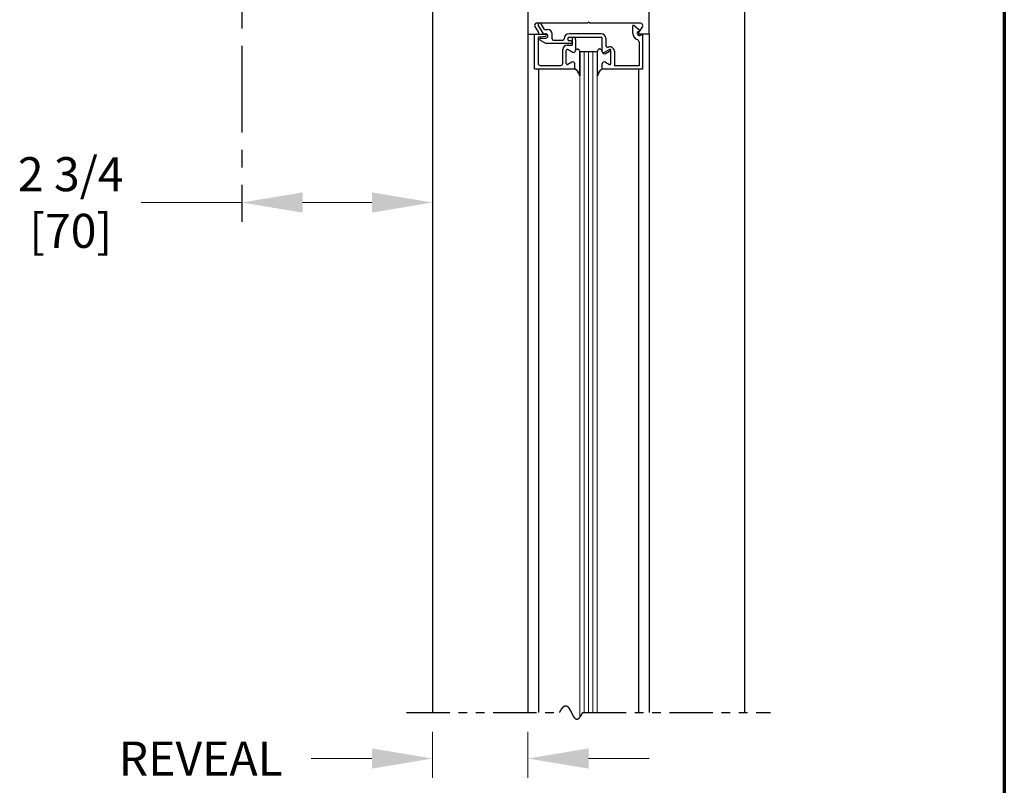
# Model space of a CAD drawing. Extents: x 0 to 60, y -1.5 to 81.5.
# Drawn here: x 45.8 to 60, y 41.4 to 52.5 of the extents above; entities that cross this region are included whole.
import ezdxf

# ---------------------------------------------------------------- set-up
doc = ezdxf.new("R2010")
doc.units = 0
doc.header["$MEASUREMENT"] = 0
doc.header["$PDMODE"] = 2
doc.linetypes.add('CENTER', pattern=[2, 1.25, -0.25, 0.25, -0.25])
doc.linetypes.add('PHANTOM2', pattern=[1.25, 0.625, -0.125, 0.125, -0.125, 0.125, -0.125])
doc.layers.get('Defpoints').update_dxf_attribs({"linetype": 'CONTINUOUS'})
for name, color, linetype, lineweight in [('Border', 1, 'CONTINUOUS', 70), ('Dimension', 2, 'CONTINUOUS', 15), ('GLASS', 121, 'CONTINUOUS', 9), ('Object', 7, 'CONTINUOUS', 30), ('OBJECT DETAIL', 254, 'CONTINUOUS', 25), ('SECTION', 6, 'PHANTOM2', 25)]:
    doc.layers.add(name, color=color, linetype=linetype, lineweight=lineweight)
doc.layers.add('CENTER', color=3, linetype='CENTER')
doc.styles.get("Standard").update_dxf_attribs({"font": 'arial.ttf'})
doc.dimstyles.new('Nabco Dimension Arch Style - Autocad', dxfattribs={"dimscale": 7, "dimtxt": 0.125, "dimasz": 0.125, "dimexe": 0.04, "dimexo": 0.04, "dimgap": 0.04, "dimtad": 0, "dimdec": 4, "dimzin": 4, "dimdsep": 46, "dimlunit": 5, "dimtxsty": 'Standard', "dimcen": 0, "dimclrd": 256, "dimclre": 256, "dimclrt": 256, "dimadec": 1, "dimazin": 1, "dimtm": 1e-09, "dimtfac": 1, "dimtdec": 4, "dimtofl": 0, "dimtmove": 0, "dimatfit": 3, "dimfxl": 0, "dimfrac": 2, "dimtolj": 1, "dimtzin": 4, "dimlwd": -1, "dimlwe": -1, "dimarcsym": 0})

# ---------------------------------------------------------------- blocks, each defined once
blk = doc.blocks.new('*D14')
at = {"layer": 'Defpoints', "color": 0}
for p in [(48.99, 49.836), (48.99, 49.836), (51.74, 49.836)]:
    blk.add_point(p, dxfattribs=at)
at = {"layer": 'Dimension'}
for p, q in [((48.99, 49.836), (47.538, 49.836)), ((50.865, 49.836), (49.865, 49.836))]:
    blk.add_line(p, q, dxfattribs=at)
for points in [[(49.865, 49.982), (49.865, 49.69), (48.99, 49.836)], [(50.865, 49.982), (50.865, 49.69), (51.74, 49.836)]]:
    blk.add_solid(points, dxfattribs=at)
at = {"layer": 'Dimension', "insert": (46.523, 49.836), "char_height": 0.49, "attachment_point": 5}
blk.add_mtext('\\A1;2 3/4\\P[70]', dxfattribs=at)
blk = doc.blocks.new('*D15')
at = {"layer": 'Defpoints', "color": 0}
for p in [(51.74, 42.485), (53.115, 42.485), (51.74, 41.82)]:
    blk.add_point(p, dxfattribs=at)
at = {"layer": 'Dimension'}
for p, q in [((51.74, 42.205), (51.74, 41.54)), ((53.115, 42.205), (53.115, 41.54)), ((50.865, 41.82), (49.99, 41.82)), ((53.99, 41.82), (54.865, 41.82))]:
    blk.add_line(p, q, dxfattribs=at)
for points in [[(50.865, 41.966), (50.865, 41.674), (51.74, 41.82)], [(53.99, 41.966), (53.99, 41.674), (53.115, 41.82)]]:
    blk.add_solid(points, dxfattribs=at)
at = {"layer": 'Dimension', "insert": (48.398, 41.82), "char_height": 0.49, "attachment_point": 5}
blk.add_mtext('\\A1;REVEAL', dxfattribs=at)

msp = doc.modelspace()

# ---------------------------------------------------------------- linework, layer by layer
at = {"layer": 'Border', "color": 1, "lineweight": 70}
msp.add_line((59.98401, 81.48008), (59.98401, 0.00005), dxfattribs=at)
at = {"layer": 'CENTER'}
msp.add_line((48.98988, 58.09321), (48.98988, 49.55587), dxfattribs=at)
at = {"layer": 'GLASS'}
for p, q in [((53.86489, 52.01337), (53.86489, 42.41728)), ((53.92739, 52.01337), (53.92739, 42.485)), ((53.98989, 52.01337), (53.98989, 42.485)), ((54.05239, 52.01337), (54.05239, 42.485)), ((54.11489, 42.485), (54.11489, 52.01337))]:
    msp.add_line(p, q, dxfattribs=at)
at = {"layer": 'Object'}
for p, q in [((56.23988, 55.96087), (56.23988, 42.485)), ((53.11487, 55.83587), (53.11487, 52.26337)), ((54.86484, 52.26337), (54.86484, 55.83587)), ((51.73988, 53.33587), (51.73988, 42.485)), ((53.11487, 52.26337), (53.11487, 42.485)), ((54.86484, 52.26337), (54.86484, 42.485)), ((53.26943, 51.76337), (53.26943, 42.485)), ((54.71033, 51.75837), (54.71033, 42.485))]:
    msp.add_line(p, q, dxfattribs=at)
at = {"layer": 'OBJECT DETAIL'}
for p, q in [((53.97388, 52.41937), (53.23452, 52.41937)), ((53.2645, 52.3879), (53.33351, 52.26837)), ((53.35545, 52.33037), (53.3078, 52.4129)), ((53.97388, 52.41937), (53.98988, 52.43537)), ((54.00588, 52.41937), (53.98988, 52.43537)), ((54.73888, 52.41937), (54.00588, 52.41937)), ((54.62887, 52.27337), (54.62887, 52.3893)), ((54.73387, 52.31155), (54.64382, 52.38711)), ((53.11489, 52.26337), (53.25538, 52.26337)), ((53.21187, 52.26337), (53.36687, 52.26337)), ((53.21187, 51.76337), (53.21187, 52.26337)), ((53.21459, 52.37323), (53.26882, 52.28805)), ((53.33351, 52.26837), (53.37287, 52.26837)), ((53.35545, 52.33037), (53.40387, 52.33037)), ((53.46587, 52.19337), (53.46587, 52.26837)), ((54.17187, 52.26837), (53.71087, 52.26837)), ((54.71037, 52.30216), (54.73387, 52.31155)), ((54.76517, 52.37323), (54.71094, 52.28805)), ((54.86487, 52.26337), (54.72438, 52.26337)), ((54.76787, 52.25837), (54.73337, 52.24459)), ((54.76787, 52.25837), (54.76787, 51.75837)), ((53.26187, 52.2101), (53.26187, 51.84437)), ((53.27504, 52.22499), (53.3687, 52.23649)), ((53.29135, 52.17838), (53.37797, 52.12837)), ((53.29885, 52.20637), (53.37287, 52.20637)), ((53.73287, 52.12837), (53.37797, 52.12837)), ((53.48087, 52.17837), (53.62087, 52.17837)), ((53.68287, 52.10462), (53.75287, 52.10462)), ((53.68587, 52.19337), (53.68587, 52.19337)), ((53.71087, 52.21837), (54.17187, 52.21837)), ((53.73287, 52.16837), (53.71087, 52.16837)), ((53.75287, 52.20337), (53.75287, 52.10462)), ((53.75287, 52.14837), (53.75287, 52.14837)), ((53.77187, 52.21837), (53.76787, 52.21837)), ((53.80287, 52.18737), (53.80287, 52.03586)), ((54.18687, 52.01237), (54.18687, 52.20337)), ((54.23687, 52.20337), (54.23687, 52.10736)), ((54.71787, 52.15441), (54.71787, 51.80837)), ((53.61787, 51.84437), (53.61787, 52.03962)), ((53.66787, 51.84088), (53.66787, 52.02864)), ((53.66787, 51.84088), (53.66787, 52.02864)), ((53.69037, 52.04163), (53.75637, 52.00353)), ((53.75637, 52.00353), (53.69037, 52.04163)), ((53.86489, 52.01337), (53.86489, 52.00962)), ((53.86489, 52.01337), (54.11489, 52.01337)), ((53.86489, 52.00962), (53.86489, 51.66023)), ((53.86489, 51.66023), (53.86489, 52.00962)), ((54.11489, 52.00962), (54.11489, 51.66023)), ((54.28942, 52.04163), (54.22342, 52.00353)), ((54.23337, 51.98553), (54.28937, 52.01786)), ((54.31192, 51.84088), (54.31192, 52.02864)), ((54.36187, 52.01585), (54.36187, 51.80837)), ((53.74637, 51.86022), (53.69037, 51.82789)), ((53.74637, 51.86022), (53.69037, 51.82789)), ((53.79287, 51.76337), (53.79287, 51.83337)), ((53.79287, 51.76337), (53.79287, 51.83337)), ((54.18692, 51.76337), (54.18692, 51.83337)), ((54.23342, 51.86022), (54.28942, 51.82789)), ((53.21187, 51.76337), (53.79287, 51.76337)), ((53.29287, 51.81337), (53.58687, 51.81337)), ((54.18687, 51.75837), (54.18687, 51.81537)), ((54.76787, 51.75837), (54.18687, 51.75837)), ((54.71787, 51.80837), (54.36187, 51.80837))]:
    msp.add_line(p, q, dxfattribs=at)
for points in [[(53.80287, 52.03037), (53.80792, 52.03594), (53.81244, 52.04036), (53.81653, 52.04377), (53.82027, 52.04628), (53.82373, 52.048), (53.82702, 52.04906), (53.83021, 52.04956), (53.83338, 52.04964), (53.83663, 52.04932), (53.83999, 52.04835), (53.8435, 52.04638), (53.84722, 52.04307), (53.85117, 52.03808), (53.85541, 52.03107), (53.85997, 52.0217), (53.86489, 52.00962)], [(53.80287, 52.03037), (53.80792, 52.03594), (53.81244, 52.04036), (53.81653, 52.04377), (53.82027, 52.04628), (53.82373, 52.048), (53.82702, 52.04906), (53.83021, 52.04956), (53.83338, 52.04964), (53.83663, 52.04932), (53.83999, 52.04835), (53.8435, 52.04638), (53.84722, 52.04307), (53.85117, 52.03808), (53.85541, 52.03107), (53.85997, 52.0217), (53.86489, 52.00962)], [(54.17692, 52.03037), (54.17187, 52.03594), (54.16734, 52.04036), (54.16326, 52.04377), (54.15952, 52.04628), (54.15605, 52.048), (54.15277, 52.04906), (54.14958, 52.04956), (54.1464, 52.04964), (54.14316, 52.04932), (54.1398, 52.04835), (54.13628, 52.04638), (54.13257, 52.04307), (54.12861, 52.03808), (54.12438, 52.03107), (54.11982, 52.0217), (54.11489, 52.00962)], [(54.17692, 52.03037), (54.17187, 52.03594), (54.16734, 52.04036), (54.16326, 52.04377), (54.15952, 52.04628), (54.15605, 52.048), (54.15277, 52.04906), (54.14958, 52.04956), (54.1464, 52.04964), (54.14316, 52.04932), (54.1398, 52.04835), (54.13628, 52.04638), (54.13257, 52.04307), (54.12861, 52.03808), (54.12438, 52.03107), (54.11982, 52.0217), (54.11489, 52.00962)], [(53.86489, 51.66023), (53.85282, 51.68655), (53.84331, 51.70661), (53.83552, 51.72163), (53.82861, 51.73281), (53.82173, 51.74137), (53.81405, 51.74851), (53.80471, 51.75544), (53.79287, 51.76337)], [(53.79287, 51.76337), (53.80471, 51.75544), (53.81405, 51.74851), (53.82173, 51.74137), (53.82861, 51.73281), (53.83552, 51.72163), (53.84331, 51.70661), (53.85282, 51.68655), (53.86489, 51.66023)], [(54.11489, 51.66023), (54.12697, 51.68655), (54.13648, 51.70661), (54.14427, 51.72163), (54.15118, 51.73281), (54.15805, 51.74137), (54.16574, 51.74851), (54.17508, 51.75544), (54.18692, 51.76337)], [(54.18692, 51.76337), (54.17508, 51.75544), (54.16574, 51.74851), (54.15805, 51.74137), (54.15118, 51.73281), (54.14427, 51.72163), (54.13648, 51.70661), (54.12697, 51.68655), (54.11489, 51.66023)]]:
    msp.add_lwpolyline(points, dxfattribs=at)
for centre, radius, start, end in [((53.23988, 52.38937), 0.03, 90, 212.55215), ((53.28615, 52.4004), 0.025, 30, 210), ((54.63447, 52.37538), 0.015, 51.41849, 111.90893), ((54.73988, 52.38937), 0.03, 327.44785, 90), ((53.25538, 52.27937), 0.016, 270, 32.860081), ((53.36687, 52.24837), 0.015, 5.748818, 90), ((53.36687, 52.25138), 0.015, 277, 354.251182), ((53.37287, 52.23737), 0.031, 270, 90), ((53.40387, 52.26837), 0.062, 360, 90), ((53.71087, 52.19337), 0.075, 90, 180), ((54.17187, 52.20337), 0.065, 360, 90), ((54.72187, 52.27337), 0.093, 180, 253.604981), ((54.72187, 52.27337), 0.031, 111.78, 291.784254), ((54.72438, 52.27937), 0.016, 147.139919, 270), ((53.27687, 52.2101), 0.015, 97, 180), ((53.29885, 52.19137), 0.015, 90, 240), ((53.48087, 52.19337), 0.015, 180, 270), ((53.68287, 52.03962), 0.065, 90, 180), ((53.62087, 52.19337), 0.015, 270, 360), ((53.71087, 52.19337), 0.025, 90, 180), ((53.71087, 52.19337), 0.025, 180, 270), ((53.73287, 52.14837), 0.02, 360, 90), ((53.73287, 52.14837), 0.02, 270, 0), ((53.76787, 52.20337), 0.015, 90, 180), ((53.77187, 52.18737), 0.031, 0, 90), ((54.17187, 52.20337), 0.015, 0, 90), ((54.26787, 52.10736), 0.031, 180, 287.582776), ((54.68687, 52.15441), 0.031, 0, 73.604981), ((53.68287, 52.02864), 0.015, 60, 180), ((53.68287, 52.02864), 0.015, 60, 180), ((53.77187, 52.03037), 0.031, 240, 0), ((53.77187, 52.03037), 0.031, 240, 0), ((54.20792, 52.03037), 0.031, 180, 300), ((54.21787, 52.01237), 0.031, 180, 300), ((54.29687, 52.01585), 0.065, 360, 107.582776), ((54.29687, 52.00487), 0.015, 360, 120), ((54.29692, 52.02864), 0.015, 360, 120), ((53.29287, 51.84437), 0.031, 180, 270), ((53.58687, 51.84437), 0.031, 270, 360), ((53.68287, 51.84088), 0.015, 180, 300), ((53.68287, 51.84088), 0.015, 180, 300), ((53.76187, 51.83337), 0.031, 0, 120), ((53.76187, 51.83337), 0.031, 0, 120), ((54.21792, 51.83337), 0.031, 60, 180), ((54.29692, 51.84088), 0.015, 240, 0)]:
    msp.add_arc(centre, radius, start, end, dxfattribs=at)
at = {"layer": 'SECTION'}
for p, q in [((51.36488, 42.485), (53.57321, 42.485)), ((53.90655, 42.485), (56.61488, 42.485))]:
    msp.add_line(p, q, dxfattribs=at)
msp.add_lwpolyline([(53.57321, 42.485), (53.57371, 42.48599), (53.57421, 42.48699), (53.57471, 42.48797), (53.5752, 42.48895), (53.5757, 42.48992), (53.57619, 42.49089), (53.57669, 42.49185), (53.57718, 42.49281), (53.57767, 42.49376), (53.57816, 42.4947), (53.57865, 42.49564), (53.57914, 42.49657), (53.57963, 42.49749), (53.58012, 42.49841), (53.5806, 42.49933), (53.58109, 42.50024), (53.58157, 42.50114), (53.58205, 42.50204), (53.58253, 42.50293), (53.58302, 42.50381), (53.58349, 42.50469), (53.58397, 42.50557), (53.58445, 42.50643), (53.58493, 42.5073), (53.58541, 42.50815), (53.58588, 42.509), (53.58635, 42.50985), (53.58683, 42.51069), (53.5873, 42.51152), (53.58777, 42.51235), (53.58824, 42.51317), (53.58871, 42.51399), (53.58918, 42.5148), (53.58965, 42.51561), (53.59011, 42.51641), (53.59058, 42.5172), (53.59104, 42.51799), (53.59151, 42.51878), (53.59197, 42.51955), (53.59243, 42.52033), (53.59289, 42.52109), (53.59336, 42.52185), (53.59381, 42.52261), (53.59427, 42.52336), (53.59473, 42.5241), (53.59519, 42.52484), (53.59564, 42.52558), (53.5961, 42.52631), (53.59655, 42.52703), (53.597, 42.52775), (53.59746, 42.52846), (53.59791, 42.52917), (53.59836, 42.52987), (53.59881, 42.53056), (53.59926, 42.53126), (53.5997, 42.53194), (53.60015, 42.53262), (53.6006, 42.5333), (53.60104, 42.53397), (53.60148, 42.53463), (53.60193, 42.53529), (53.60237, 42.53594), (53.60281, 42.53659), (53.60325, 42.53723), (53.60369, 42.53787), (53.60413, 42.5385), (53.60457, 42.53913), (53.60501, 42.53975), (53.60544, 42.54037), (53.60588, 42.54098), (53.60631, 42.54159), (53.60675, 42.54219), (53.60718, 42.54279), (53.60761, 42.54338), (53.60804, 42.54397), (53.60847, 42.54455), (53.6089, 42.54512), (53.60933, 42.54569), (53.60976, 42.54626), (53.61018, 42.54682), (53.61061, 42.54738), (53.61103, 42.54793), (53.61146, 42.54847), (53.61188, 42.54902), (53.6123, 42.54955), (53.61273, 42.55008), (53.61315, 42.55061), (53.61357, 42.55113), (53.61399, 42.55164), (53.61441, 42.55216), (53.61482, 42.55266), (53.61524, 42.55316), (53.61566, 42.55366), (53.61607, 42.55415), (53.61649, 42.55464), (53.6169, 42.55512), (53.61731, 42.5556), (53.61772, 42.55607), (53.61814, 42.55654), (53.61855, 42.557), (53.61896, 42.55746), (53.61936, 42.55791), (53.61977, 42.55836), (53.62018, 42.5588), (53.62059, 42.55924), (53.62099, 42.55967), (53.6214, 42.5601), (53.6218, 42.56053), (53.6222, 42.56095), (53.62261, 42.56136), (53.62301, 42.56177), (53.62341, 42.56218), (53.62381, 42.56258), (53.62421, 42.56297), (53.62461, 42.56336), (53.62501, 42.56375), (53.6254, 42.56413), (53.6258, 42.56451), (53.62619, 42.56489), (53.62659, 42.56525), (53.62698, 42.56562), (53.62738, 42.56598), (53.62777, 42.56633), (53.62816, 42.56668), (53.62855, 42.56703), (53.62894, 42.56737), (53.62933, 42.56771), (53.62972, 42.56804), (53.63011, 42.56837), (53.6305, 42.56869), (53.63088, 42.56901), (53.63127, 42.56933), (53.63165, 42.56964), (53.63204, 42.56994), (53.63242, 42.57024), (53.6328, 42.57054), (53.63319, 42.57083), (53.63357, 42.57112), (53.63395, 42.57141), (53.63433, 42.57169), (53.63471, 42.57196), (53.63509, 42.57223), (53.63546, 42.5725), (53.63584, 42.57276), (53.63622, 42.57302), (53.63659, 42.57327), (53.63697, 42.57352), (53.63734, 42.57377), (53.63772, 42.57401), (53.63809, 42.57425), (53.63846, 42.57448), (53.63883, 42.57471), (53.6392, 42.57493), (53.63957, 42.57515), (53.63994, 42.57537), (53.64031, 42.57558), (53.64068, 42.57579), (53.64105, 42.57599), (53.64141, 42.57619), (53.64178, 42.57639), (53.64214, 42.57658), (53.64251, 42.57677), (53.64287, 42.57695), (53.64324, 42.57713), (53.6436, 42.57731), (53.64396, 42.57748), (53.64432, 42.57765), (53.64468, 42.57781), (53.64504, 42.57797), (53.6454, 42.57812), (53.64576, 42.57828), (53.64612, 42.57842), (53.64647, 42.57857), (53.64683, 42.57871), (53.64719, 42.57884), (53.64754, 42.57897), (53.6479, 42.5791), (53.64825, 42.57923), (53.6486, 42.57935), (53.64896, 42.57946), (53.64931, 42.57957), (53.64966, 42.57968), (53.65001, 42.57979), (53.65036, 42.57989), (53.65071, 42.57999), (53.65106, 42.58008), (53.65141, 42.58017), (53.65176, 42.58026), (53.6521, 42.58034), (53.65245, 42.58042), (53.6528, 42.58049), (53.65314, 42.58056), (53.65349, 42.58063), (53.65383, 42.58069), (53.65417, 42.58075), (53.65452, 42.58081), (53.65486, 42.58086), (53.6552, 42.58091), (53.65554, 42.58096), (53.65588, 42.581), (53.65622, 42.58104), (53.65656, 42.58107), (53.6569, 42.5811), (53.65724, 42.58113), (53.65757, 42.58115), (53.65791, 42.58117), (53.65825, 42.58119), (53.65858, 42.5812), (53.65892, 42.58121), (53.65925, 42.58122), (53.65958, 42.58122), (53.65992, 42.58122), (53.66025, 42.58122), (53.66058, 42.58121), (53.66091, 42.5812), (53.66124, 42.58119), (53.66157, 42.58117), (53.6619, 42.58115), (53.66223, 42.58112), (53.66256, 42.58109), (53.66289, 42.58106), (53.66322, 42.58103), (53.66355, 42.58099), (53.66387, 42.58095), (53.6642, 42.5809), (53.66452, 42.58086), (53.66485, 42.58081), (53.66517, 42.58075), (53.6655, 42.58069), (53.66582, 42.58063), (53.66614, 42.58057), (53.66646, 42.5805), (53.66679, 42.58043), (53.66711, 42.58036), (53.66743, 42.58028), (53.66775, 42.5802), (53.66807, 42.58012), (53.66839, 42.58003), (53.6687, 42.57994), (53.66902, 42.57985), (53.66934, 42.57975), (53.66966, 42.57965), (53.66997, 42.57955), (53.67029, 42.57944), (53.6706, 42.57934), (53.67092, 42.57922), (53.67123, 42.57911), (53.67155, 42.57899), (53.67186, 42.57887), (53.67217, 42.57875), (53.67248, 42.57862), (53.6728, 42.57849), (53.67311, 42.57836), (53.67342, 42.57822), (53.67373, 42.57809), (53.67404, 42.57794), (53.67435, 42.5778), (53.67466, 42.57765), (53.67496, 42.5775), (53.67527, 42.57735), (53.67558, 42.57719), (53.67589, 42.57704), (53.67619, 42.57687), (53.6765, 42.57671), (53.6768, 42.57654), (53.67711, 42.57637), (53.67741, 42.5762), (53.67772, 42.57602), (53.67802, 42.57585), (53.67832, 42.57566), (53.67863, 42.57548), (53.67893, 42.57529), (53.67923, 42.5751), (53.67953, 42.57491), (53.67983, 42.57472), (53.68013, 42.57452), (53.68043, 42.57432), (53.68073, 42.57412), (53.68103, 42.57391), (53.68133, 42.5737), (53.68163, 42.57349), (53.68193, 42.57328), (53.68222, 42.57306), (53.68252, 42.57284), (53.68282, 42.57262), (53.68311, 42.5724), (53.68341, 42.57217), (53.6837, 42.57194), (53.684, 42.57171), (53.68429, 42.57148), (53.68459, 42.57124), (53.68488, 42.571), (53.68517, 42.57076), (53.68547, 42.57051), (53.68576, 42.57027), (53.68605, 42.57002), (53.68634, 42.56977), (53.68663, 42.56951), (53.68692, 42.56926), (53.68721, 42.569), (53.6875, 42.56874), (53.68779, 42.56847), (53.68808, 42.56821), (53.68837, 42.56794), (53.68866, 42.56767), (53.68895, 42.5674), (53.68923, 42.56712), (53.68952, 42.56684), (53.68981, 42.56656), (53.69009, 42.56628), (53.69038, 42.566), (53.69067, 42.56571), (53.69095, 42.56542), (53.69124, 42.56513), (53.69152, 42.56483), (53.6918, 42.56454), (53.69209, 42.56424), (53.69237, 42.56394), (53.69265, 42.56364), (53.69294, 42.56333), (53.69322, 42.56303), (53.6935, 42.56272), (53.69378, 42.56241), (53.69406, 42.56209), (53.69434, 42.56178), (53.69462, 42.56146), (53.6949, 42.56114), (53.69518, 42.56082), (53.69546, 42.5605), (53.69574, 42.56017), (53.69602, 42.55984), (53.6963, 42.55951), (53.69658, 42.55918), (53.69686, 42.55885), (53.69713, 42.55851), (53.69741, 42.55818), (53.69769, 42.55784), (53.69796, 42.55749), (53.69824, 42.55715), (53.69852, 42.55681), (53.69879, 42.55646), (53.69907, 42.55611), (53.69934, 42.55576), (53.69962, 42.55541), (53.69989, 42.55505), (53.70016, 42.55469), (53.70044, 42.55433), (53.70071, 42.55397), (53.70098, 42.55361), (53.70126, 42.55325), (53.70153, 42.55288), (53.7018, 42.55251), (53.70207, 42.55214), (53.70234, 42.55177), (53.70261, 42.5514), (53.70289, 42.55103), (53.70316, 42.55065), (53.70343, 42.55027), (53.7037, 42.54989), (53.70397, 42.54951), (53.70424, 42.54913), (53.7045, 42.54874), (53.70477, 42.54836), (53.70504, 42.54797), (53.70531, 42.54758), (53.70558, 42.54719), (53.70585, 42.54679), (53.70611, 42.5464), (53.70638, 42.546), (53.70665, 42.5456), (53.70692, 42.5452), (53.70718, 42.5448), (53.70745, 42.5444), (53.70771, 42.544), (53.70798, 42.54359), (53.70825, 42.54318), (53.70851, 42.54278), (53.70878, 42.54237), (53.70904, 42.54195), (53.7093, 42.54154), (53.70957, 42.54113), (53.70983, 42.54071), (53.7101, 42.54029), (53.71036, 42.53988), (53.71062, 42.53946), (53.71089, 42.53903), (53.71115, 42.53861), (53.71141, 42.53819), (53.71167, 42.53776), (53.71194, 42.53734), (53.7122, 42.53691), (53.71246, 42.53648), (53.71272, 42.53605), (53.71298, 42.53562), (53.71324, 42.53518), (53.71351, 42.53475), (53.71377, 42.53431), (53.71403, 42.53388), (53.71429, 42.53344), (53.71455, 42.533), (53.71481, 42.53256), (53.71507, 42.53212), (53.71533, 42.53167), (53.71559, 42.53123), (53.71584, 42.53078), (53.7161, 42.53034), (53.71636, 42.52989), (53.71662, 42.52944), (53.71688, 42.52899), (53.71714, 42.52854), (53.7174, 42.52809), (53.71765, 42.52763), (53.71791, 42.52718), (53.71817, 42.52673), (53.71843, 42.52627), (53.71868, 42.52581), (53.71894, 42.52535), (53.7192, 42.52489), (53.71945, 42.52443), (53.71971, 42.52397), (53.71997, 42.52351), (53.72022, 42.52305), (53.72048, 42.52258), (53.72073, 42.52212), (53.72099, 42.52165), (53.72125, 42.52119), (53.7215, 42.52072), (53.72176, 42.52025), (53.72201, 42.51978), (53.72227, 42.51931), (53.72252, 42.51884), (53.72278, 42.51837), (53.72303, 42.5179), (53.72328, 42.51742), (53.72354, 42.51695), (53.72379, 42.51647), (53.72405, 42.516), (53.7243, 42.51552), (53.72456, 42.51504), (53.72481, 42.51457), (53.72506, 42.51409), (53.72532, 42.51361), (53.72557, 42.51313), (53.72582, 42.51265), (53.72608, 42.51216), (53.72633, 42.51168), (53.72658, 42.5112), (53.72683, 42.51072), (53.72709, 42.51023), (53.72734, 42.50975), (53.72759, 42.50926), (53.72784, 42.50878), (53.7281, 42.50829), (53.72835, 42.5078), (53.7286, 42.50732), (53.72885, 42.50683), (53.7291, 42.50634), (53.72936, 42.50585), (53.72961, 42.50536), (53.72986, 42.50487), (53.73011, 42.50438), (53.73036, 42.50389), (53.73061, 42.5034), (53.73087, 42.5029), (53.73112, 42.50241), (53.73137, 42.50192), (53.73162, 42.50143), (53.73187, 42.50093), (53.73212, 42.50044), (53.73237, 42.49994), (53.73262, 42.49945), (53.73287, 42.49895), (53.73312, 42.49846), (53.73338, 42.49796), (53.73363, 42.49747), (53.73388, 42.49697), (53.73413, 42.49647), (53.73438, 42.49598), (53.73463, 42.49548), (53.73488, 42.49498), (53.73513, 42.49448), (53.73538, 42.49399), (53.73563, 42.49349), (53.73588, 42.49299), (53.73613, 42.49249), (53.73638, 42.49199), (53.73663, 42.49149), (53.73688, 42.49099), (53.73713, 42.49049), (53.73738, 42.49), (53.73763, 42.4895), (53.73788, 42.489), (53.73813, 42.4885), (53.73838, 42.488), (53.73863, 42.4875), (53.73888, 42.487), (53.73913, 42.4865), (53.73938, 42.486), (53.73963, 42.4855), (53.73988, 42.485), (53.74013, 42.4845), (53.74038, 42.484), (53.74063, 42.4835), (53.74088, 42.483), (53.74113, 42.4825), (53.74138, 42.482), (53.74163, 42.4815), (53.74188, 42.481), (53.74213, 42.4805), (53.74238, 42.48), (53.74263, 42.4795), (53.74288, 42.479), (53.74313, 42.4785), (53.74338, 42.478), (53.74363, 42.4775), (53.74388, 42.47701), (53.74413, 42.47651), (53.74438, 42.47601), (53.74463, 42.47551), (53.74488, 42.47501), (53.74513, 42.47452), (53.74538, 42.47402), (53.74564, 42.47352), (53.74589, 42.47302), (53.74614, 42.47253), (53.74639, 42.47203), (53.74664, 42.47154), (53.74689, 42.47104), (53.74714, 42.47055), (53.74739, 42.47005), (53.74764, 42.46956), (53.74789, 42.46906), (53.74814, 42.46857), (53.74839, 42.46808), (53.74865, 42.46758), (53.7489, 42.46709), (53.74915, 42.4666), (53.7494, 42.46611), (53.74965, 42.46562), (53.7499, 42.46512), (53.75015, 42.46463), (53.75041, 42.46415), (53.75066, 42.46366), (53.75091, 42.46317), (53.75116, 42.46268), (53.75141, 42.46219), (53.75167, 42.4617), (53.75192, 42.46122), (53.75217, 42.46073), (53.75242, 42.46025), (53.75268, 42.45976), (53.75293, 42.45928), (53.75318, 42.45879), (53.75343, 42.45831), (53.75369, 42.45783), (53.75394, 42.45735), (53.75419, 42.45687), (53.75445, 42.45639), (53.7547, 42.45591), (53.75495, 42.45543), (53.75521, 42.45495), (53.75546, 42.45447), (53.75571, 42.454), (53.75597, 42.45352), (53.75622, 42.45305), (53.75648, 42.45257), (53.75673, 42.4521), (53.75699, 42.45163), (53.75724, 42.45115), (53.7575, 42.45068), (53.75775, 42.45021), (53.75801, 42.44974), (53.75826, 42.44927), (53.75852, 42.44881), (53.75877, 42.44834), (53.75903, 42.44787), (53.75928, 42.44741), (53.75954, 42.44695), (53.7598, 42.44648), (53.76005, 42.44602), (53.76031, 42.44556), (53.76057, 42.4451), (53.76082, 42.44464), (53.76108, 42.44418), (53.76134, 42.44372), (53.76159, 42.44327), (53.76185, 42.44281), (53.76211, 42.44236), (53.76237, 42.44191), (53.76262, 42.44145), (53.76288, 42.441), (53.76314, 42.44055), (53.7634, 42.44011), (53.76366, 42.43966), (53.76392, 42.43921), (53.76418, 42.43877), (53.76444, 42.43832), (53.7647, 42.43788), (53.76495, 42.43744), (53.76521, 42.437), (53.76547, 42.43656), (53.76574, 42.43612), (53.766, 42.43568), (53.76626, 42.43525), (53.76652, 42.43481), (53.76678, 42.43438), (53.76704, 42.43395), (53.7673, 42.43352), (53.76756, 42.43309), (53.76783, 42.43266), (53.76809, 42.43223), (53.76835, 42.43181), (53.76861, 42.43138), (53.76888, 42.43096), (53.76914, 42.43054), (53.7694, 42.43012), (53.76967, 42.4297), (53.76993, 42.42928), (53.77019, 42.42887), (53.77046, 42.42845), (53.77072, 42.42804), (53.77099, 42.42763), (53.77125, 42.42722), (53.77152, 42.42681), (53.77178, 42.4264), (53.77205, 42.426), (53.77231, 42.42559), (53.77258, 42.42519), (53.77285, 42.42479), (53.77311, 42.42439), (53.77338, 42.42399), (53.77365, 42.4236), (53.77392, 42.4232), (53.77418, 42.42281), (53.77445, 42.42242), (53.77472, 42.42203), (53.77499, 42.42164), (53.77526, 42.42125), (53.77553, 42.42087), (53.7758, 42.42048), (53.77607, 42.4201), (53.77634, 42.41972), (53.77661, 42.41934), (53.77688, 42.41897), (53.77715, 42.41859), (53.77742, 42.41822), (53.77769, 42.41785), (53.77796, 42.41748), (53.77823, 42.41711), (53.77851, 42.41675), (53.77878, 42.41638), (53.77905, 42.41602), (53.77933, 42.41566), (53.7796, 42.4153), (53.77987, 42.41494), (53.78015, 42.41459), (53.78042, 42.41424), (53.7807, 42.41388), (53.78097, 42.41354), (53.78125, 42.41319), (53.78152, 42.41284), (53.7818, 42.4125), (53.78208, 42.41216), (53.78235, 42.41182), (53.78263, 42.41148), (53.78291, 42.41114), (53.78318, 42.41081), (53.78346, 42.41048), (53.78374, 42.41015), (53.78402, 42.40982), (53.7843, 42.4095), (53.78458, 42.40917), (53.78486, 42.40885), (53.78514, 42.40853), (53.78542, 42.40821), (53.7857, 42.4079), (53.78598, 42.40759), (53.78626, 42.40728), (53.78654, 42.40697), (53.78683, 42.40666), (53.78711, 42.40636), (53.78739, 42.40605), (53.78767, 42.40575), (53.78796, 42.40546), (53.78824, 42.40516), (53.78853, 42.40487), (53.78881, 42.40457), (53.7891, 42.40429), (53.78938, 42.404), (53.78967, 42.40371), (53.78995, 42.40343), (53.79024, 42.40315), (53.79053, 42.40287), (53.79082, 42.4026), (53.7911, 42.40233), (53.79139, 42.40206), (53.79168, 42.40179), (53.79197, 42.40152), (53.79226, 42.40126), (53.79255, 42.401), (53.79284, 42.40074), (53.79313, 42.40048), (53.79342, 42.40023), (53.79371, 42.39998), (53.794, 42.39973), (53.7943, 42.39948), (53.79459, 42.39924), (53.79488, 42.39899), (53.79517, 42.39875), (53.79547, 42.39852), (53.79576, 42.39828), (53.79606, 42.39805), (53.79635, 42.39782), (53.79665, 42.3976), (53.79694, 42.39737), (53.79724, 42.39715), (53.79754, 42.39693), (53.79784, 42.39672), (53.79813, 42.3965), (53.79843, 42.39629), (53.79873, 42.39608), (53.79903, 42.39588), (53.79933, 42.39568), (53.79963, 42.39547), (53.79993, 42.39528), (53.80023, 42.39508), (53.80053, 42.39489), (53.80083, 42.3947), (53.80113, 42.39451), (53.80144, 42.39433), (53.80174, 42.39415), (53.80204, 42.39397), (53.80235, 42.39379), (53.80265, 42.39362), (53.80296, 42.39345), (53.80326, 42.39328), (53.80357, 42.39312), (53.80388, 42.39296), (53.80418, 42.3928), (53.80449, 42.39264), (53.8048, 42.39249), (53.80511, 42.39234), (53.80541, 42.39219), (53.80572, 42.39205), (53.80603, 42.39191), (53.80634, 42.39177), (53.80665, 42.39163), (53.80697, 42.3915), (53.80728, 42.39137), (53.80759, 42.39125), (53.8079, 42.39112), (53.80822, 42.391), (53.80853, 42.39088), (53.80884, 42.39077), (53.80916, 42.39066), (53.80947, 42.39055), (53.80979, 42.39045), (53.81011, 42.39034), (53.81042, 42.39024), (53.81074, 42.39015), (53.81106, 42.39006), (53.81138, 42.38997), (53.8117, 42.38988), (53.81202, 42.3898), (53.81234, 42.38972), (53.81266, 42.38964), (53.81298, 42.38956), (53.8133, 42.38949), (53.81362, 42.38943), (53.81394, 42.38936), (53.81427, 42.3893), (53.81459, 42.38924), (53.81491, 42.38919), (53.81524, 42.38914), (53.81556, 42.38909), (53.81589, 42.38905), (53.81622, 42.389), (53.81654, 42.38897), (53.81687, 42.38893), (53.8172, 42.3889), (53.81753, 42.38887), (53.81786, 42.38885), (53.81819, 42.38883), (53.81852, 42.38881), (53.81885, 42.38879), (53.81918, 42.38878), (53.81951, 42.38878), (53.81984, 42.38877), (53.82018, 42.38877), (53.82051, 42.38877), (53.82085, 42.38878), (53.82118, 42.38879), (53.82152, 42.3888), (53.82185, 42.38882), (53.82219, 42.38884), (53.82253, 42.38886), (53.82286, 42.38889), (53.8232, 42.38892), (53.82354, 42.38896), (53.82388, 42.389), (53.82422, 42.38904), (53.82456, 42.38908), (53.8249, 42.38913), (53.82525, 42.38918), (53.82559, 42.38924), (53.82593, 42.3893), (53.82628, 42.38936), (53.82662, 42.38943), (53.82697, 42.3895), (53.82731, 42.38958), (53.82766, 42.38966), (53.82801, 42.38974), (53.82835, 42.38982), (53.8287, 42.38991), (53.82905, 42.39001), (53.8294, 42.3901), (53.82975, 42.39021), (53.8301, 42.39031), (53.83045, 42.39042), (53.8308, 42.39053), (53.83116, 42.39065), (53.83151, 42.39077), (53.83186, 42.39089), (53.83222, 42.39102), (53.83257, 42.39115), (53.83293, 42.39129), (53.83329, 42.39143), (53.83364, 42.39157), (53.834, 42.39172), (53.83436, 42.39187), (53.83472, 42.39203), (53.83508, 42.39218), (53.83544, 42.39235), (53.8358, 42.39252), (53.83616, 42.39269), (53.83653, 42.39286), (53.83689, 42.39304), (53.83725, 42.39322), (53.83762, 42.39341), (53.83798, 42.3936), (53.83835, 42.3938), (53.83872, 42.394), (53.83908, 42.3942), (53.83945, 42.39441), (53.83982, 42.39462), (53.84019, 42.39484), (53.84056, 42.39506), (53.84093, 42.39528), (53.8413, 42.39551), (53.84167, 42.39575), (53.84205, 42.39598), (53.84242, 42.39622), (53.84279, 42.39647), (53.84317, 42.39672), (53.84355, 42.39697), (53.84392, 42.39723), (53.8443, 42.39749), (53.84468, 42.39776), (53.84506, 42.39803), (53.84543, 42.39831), (53.84581, 42.39859), (53.84619, 42.39887), (53.84658, 42.39916), (53.84696, 42.39945), (53.84734, 42.39975), (53.84772, 42.40005), (53.84811, 42.40036), (53.84849, 42.40067), (53.84888, 42.40098), (53.84927, 42.4013), (53.84965, 42.40163), (53.85004, 42.40195), (53.85043, 42.40229), (53.85082, 42.40262), (53.85121, 42.40296), (53.8516, 42.40331), (53.85199, 42.40366), (53.85239, 42.40402), (53.85278, 42.40438), (53.85317, 42.40474), (53.85357, 42.40511), (53.85396, 42.40548), (53.85436, 42.40586), (53.85476, 42.40624), (53.85515, 42.40663), (53.85555, 42.40702), (53.85595, 42.40742), (53.85635, 42.40782), (53.85675, 42.40822), (53.85716, 42.40863), (53.85756, 42.40905), (53.85796, 42.40947), (53.85837, 42.40989), (53.85877, 42.41032), (53.85918, 42.41076), (53.85958, 42.41119), (53.85999, 42.41164), (53.8604, 42.41209), (53.86081, 42.41254), (53.86122, 42.413), (53.86163, 42.41346), (53.86204, 42.41393), (53.86245, 42.4144), (53.86286, 42.41487), (53.86328, 42.41536), (53.86369, 42.41584), (53.86411, 42.41633), (53.86452, 42.41683), (53.86494, 42.41733), (53.86536, 42.41784), (53.86577, 42.41835), (53.86619, 42.41887), (53.86661, 42.41939), (53.86704, 42.41991), (53.86746, 42.42044), (53.86788, 42.42098), (53.8683, 42.42152), (53.86873, 42.42207), (53.86915, 42.42262), (53.86958, 42.42317), (53.87001, 42.42373), (53.87043, 42.4243), (53.87086, 42.42487), (53.87129, 42.42545), (53.87172, 42.42603), (53.87215, 42.42661), (53.87258, 42.42721), (53.87302, 42.4278), (53.87345, 42.4284), (53.87389, 42.42901), (53.87432, 42.42962), (53.87476, 42.43024), (53.87519, 42.43086), (53.87563, 42.43149), (53.87607, 42.43212), (53.87651, 42.43276), (53.87695, 42.4334), (53.87739, 42.43405), (53.87783, 42.43471), (53.87828, 42.43536), (53.87872, 42.43603), (53.87917, 42.4367), (53.87961, 42.43737), (53.88006, 42.43805), (53.88051, 42.43874), (53.88095, 42.43943), (53.8814, 42.44013), (53.88185, 42.44083), (53.88231, 42.44153), (53.88276, 42.44225), (53.88321, 42.44296), (53.88366, 42.44369), (53.88412, 42.44442), (53.88458, 42.44515), (53.88503, 42.44589), (53.88549, 42.44663), (53.88595, 42.44738), (53.88641, 42.44814), (53.88687, 42.4489), (53.88733, 42.44967), (53.88779, 42.45044), (53.88825, 42.45122), (53.88872, 42.452), (53.88918, 42.45279), (53.88965, 42.45359), (53.89011, 42.45439), (53.89058, 42.45519), (53.89105, 42.456), (53.89152, 42.45682), (53.89199, 42.45764), (53.89246, 42.45847), (53.89293, 42.4593), (53.89341, 42.46014), (53.89388, 42.46099), (53.89436, 42.46184), (53.89483, 42.4627), (53.89531, 42.46356), (53.89579, 42.46443), (53.89627, 42.4653), (53.89675, 42.46618), (53.89723, 42.46707), (53.89771, 42.46796), (53.89819, 42.46885), (53.89868, 42.46976), (53.89916, 42.47067), (53.89965, 42.47158), (53.90013, 42.4725), (53.90062, 42.47343), (53.90111, 42.47436), (53.9016, 42.47529), (53.90209, 42.47624), (53.90258, 42.47719), (53.90307, 42.47814), (53.90357, 42.4791), (53.90406, 42.48007), (53.90456, 42.48104), (53.90505, 42.48202), (53.90555, 42.48301), (53.90605, 42.484), (53.90655, 42.485)], dxfattribs=at)

# ---------------------------------------------------------------- dimensions: what is measured, and where the dimension line sits
at = {"layer": 'Dimension'}
for base, p1, p2, text, picture, middle in [((48.98988, 49.83587), (51.73988, 49.83587), (48.98988, 49.83587), '<>\\P[70]', '*D14', (46.52298, 49.83587)), ((51.73988, 41.82031), (53.11487, 42.485), (51.73988, 42.485), 'REVEAL', '*D15', (48.39831, 41.82031))]:
    dim = msp.add_linear_dim(base=base, p1=p1, p2=p2, text=text, dimstyle='Nabco Dimension Arch Style - Autocad', override={"dimtxt": 0.07, "dimpost": '\\X'}, dxfattribs=at)
    dim.commit()
    dim.dimension.update_dxf_attribs({"geometry": picture, "text_midpoint": middle, "dimtype": 160})

doc.saveas('drawing.dxf')
